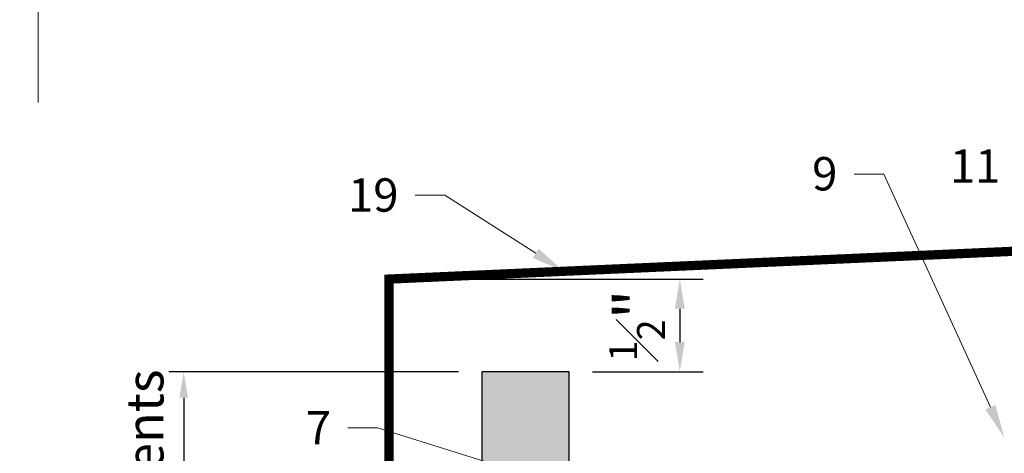
# Model space of a CAD drawing. Units: inches. Extents: x -656 to 317, y -265 to 292.
# Drawn here: x 256 to 262, y 176 to 178 of the extents above; entities that cross this region are included whole.
import ezdxf
from ezdxf import colors
from ezdxf.entities.mleader import LeaderData, LeaderLine
from ezdxf.math import Vec2, Vec3

# ---------------------------------------------------------------- set-up
doc = ezdxf.new("R2010")
doc.units = ezdxf.units.IN
doc.header["$MEASUREMENT"] = 0
doc.linetypes.add('ACAD_ISO02W100', pattern=[15, 12, -3])
doc.layers.get('Defpoints').update_dxf_attribs({"lineweight": 0})
for name, color, linetype, lineweight in [('A-DETL', 3, 'Continuous', 5), ('Allface-Dimension', 94, 'Continuous', 9), ('Cladding', 190, 'Continuous', 30), ('hatch elevation', 190, 'Continuous', 30)]:
    doc.layers.add(name, color=color, linetype=linetype, lineweight=lineweight)
doc.layers.add('Allface-Hidden', color=54, linetype='ACAD_ISO02W100', lineweight=9, plot=False)
doc.styles.add('Allface-dwg', font='arial.ttf')
doc.dimstyles.new('CC ano', dxfattribs={"dimtxt": 0.125, "dimasz": 0.08, "dimexe": 0.0625, "dimexo": 0.0625, "dimgap": 0.04, "dimtad": 1, "dimdec": 4, "dimzin": 3, "dimdsep": 46, "dimlunit": 4, "dimtxsty": 'Allface-dwg', "dimcen": 0, "dimclrd": 256, "dimclre": 256, "dimclrt": 256, "dimazin": 2, "dimtfac": 0.6, "dimtdec": 4, "dimtix": 1, "dimtofl": 0, "dimtmove": 0, "dimatfit": 3, "dimfxl": 1, "dimfrac": 1, "dimtolj": 1, "dimtzin": 0, "dimarcsym": 0})

# ---------------------------------------------------------------- blocks, each defined once
blk = doc.blocks.new('*D40')
at = {"layer": 'Allface-Dimension', "lineweight": -2, "transparency": 16777216}
for p, q in [((258.6792, 176.1555), (257.1165, 176.1555)), ((257.1965, 176.0155), (257.1965, 172.2955)), ((258.8761, 172.1555), (257.1165, 172.1555))]:
    blk.add_line(p, q, dxfattribs=at)
at = {"layer": 'Allface-Dimension', "transparency": 16777216}
for points in [[(257.1732, 176.0155), (257.2198, 176.0155), (257.1965, 176.1555)], [(257.1732, 172.2955), (257.2198, 172.2955), (257.1965, 172.1555)]]:
    blk.add_solid(points, dxfattribs=at)
at = {"layer": 'Defpoints', "color": 0, "transparency": 16777216}
for p in [(258.8042, 176.1555), (257.1965, 172.1555), (259.0011, 172.1555)]:
    blk.add_point(p, dxfattribs=at)
at = {"layer": 'Allface-Dimension', "transparency": 16777216, "insert": (256.987, 174.1555), "char_height": 0.2, "attachment_point": 5, "rotation": 90, "style": 'Allface-dwg'}
blk.add_mtext('\\A1;per manufacturer requirements', dxfattribs=at)
blk = doc.blocks.new('*D88')
at = {"layer": 'Allface-Dimension', "lineweight": -2, "transparency": 16777216}
for p, q in [((258.4292, 176.6555), (259.9981, 176.6555)), ((259.8731, 176.4955), (259.8731, 176.3155)), ((259.4017, 176.1555), (259.9981, 176.1555))]:
    blk.add_line(p, q, dxfattribs=at)
at = {"layer": 'Allface-Dimension', "transparency": 16777216}
for points in [[(259.8464, 176.4955), (259.8997, 176.4955), (259.8731, 176.6555)], [(259.8464, 176.3155), (259.8997, 176.3155), (259.8731, 176.1555)]]:
    blk.add_solid(points, dxfattribs=at)
at = {"layer": 'Defpoints', "color": 0, "transparency": 16777216}
for p in [(258.3042, 176.6555), (259.2767, 176.1555), (259.8731, 176.1555)]:
    blk.add_point(p, dxfattribs=at)
at = {"layer": 'Allface-Dimension', "transparency": 16777216, "insert": (259.6424, 176.4055), "char_height": 0.25, "attachment_point": 5, "rotation": 90, "style": 'Allface-dwg'}
blk.add_mtext('\\A1;{\\H0.6x;\\S1#2;}"', dxfattribs=at)

msp = doc.modelspace()

# ---------------------------------------------------------------- hatches: boundary and pattern name
at = {"layer": 'hatch elevation', "lineweight": 0, "transparency": 33554483}
h = msp.add_hatch(color=256, dxfattribs=at)
h.dxf.hatch_style = 1
h.paths.add_polyline_path([(7.50935, -9.25583), (7.50935, -51.97679), (7.03691, -51.97679), (7.03691, -9.25583)])
h.paths.add_polyline_path([(7.88435, -9.25583), (37.98824, -9.25583), (37.98824, -9.72827), (7.88435, -9.72827)])
h.paths.add_polyline_path([(87.46068, -5.28356), (87.46068, -8.88083), (86.98824, -8.88083), (86.98824, -5.28356)])
h.paths.add_polyline_path([(86.98824, -9.25583), (107.68943, -9.25583), (107.68943, -9.72827), (86.98824, -9.72827)])
h.paths.add_polyline_path([(108.06443, -9.25583), (130.48172, -9.25583), (130.48172, -9.72827), (108.06443, -9.72827)])
h.paths.add_polyline_path([(259.27667, 116.45092), (259.27667, 176.15546), (258.80423, 176.15546), (258.80423, 116.45092)])
h.paths.add_polyline_path([(259.27667, 223.73044), (259.27667, 284.73044), (258.80423, 284.73044), (258.80423, 223.73044)])
h.paths.add_polyline_path([(304.93467, 223.73044), (304.93467, 282.86183), (304.46223, 282.86183), (304.46223, 223.73044)])
h.paths.add_polyline_path([(308.90661, 224.20288), (305.30967, 224.20288), (305.30967, 223.73044), (308.90661, 223.73044)])
h.paths.add_polyline_path([(-152.80753, 223.73044), (-152.80753, 235.59192), (-153.27997, 235.59192), (-153.27997, 223.73044)])
h.paths.add_polyline_path([(-152.80753, 212.70593), (-152.80753, 223.35544), (-153.27997, 223.35544), (-153.27997, 212.70593)])

# ---------------------------------------------------------------- linework, layer by layer
at = {"layer": 'A-DETL', "const_width": 0.05}
msp.add_lwpolyline([(266.97144, 176.91446), (264.1251, 176.91446), (258.30423, 176.65546), (258.30423, 175.61216), (257.94263, 175.25055), (258.03557, 175.15299), (258.37793, 175.47914)], dxfattribs=at)
at = {"layer": 'Allface-Hidden'}
msp.add_lwpolyline([(256.41133, 180.77626), (270.66318, 180.77626), (270.66318, 162.60784), (256.41133, 162.60784)], close=True, dxfattribs=at)
at = {"layer": 'Cladding'}
msp.add_lwpolyline([(259.27667, 116.45092), (259.27667, 176.15546), (258.80423, 176.15546), (258.80423, 116.45092)], close=True, dxfattribs=at)

# ---------------------------------------------------------------- dimensions: what is measured, and where the dimension line sits
at = {"layer": 'Allface-Dimension'}
dim = msp.add_linear_dim(base=(259.87305, 176.15546), p1=(258.30423, 176.65546), p2=(259.27667, 176.15546), angle=90, dimstyle='CC ano', dxfattribs=at)
dim.commit()
dim.dimension.update_dxf_attribs({"geometry": '*D88', "text_midpoint": (259.64244, 176.40546)})
dim = msp.add_linear_dim(base=(257.19652, 172.15546), p1=(258.80423, 176.15546), p2=(259.00108, 172.15546), angle=90, text='per manufacturer requirements', dimstyle='CC ano', override={"dimtxt": 0.1, "dimasz": 0.07, "dimexe": 0.04}, dxfattribs=at)
dim.commit()
dim.dimension.update_dxf_attribs({"geometry": '*D40', "text_midpoint": (257.19652, 174.15546), "dimtype": 160})

# ---------------------------------------------------------------- leaders
ml = msp.add_multileader_mtext('Standard', dxfattribs=at)
ml.set_content('9', color=256, style='Allface-dwg')
ml.set_leader_properties(color=256, linetype='ByLayer', lineweight=-1)
ml.build(insert=Vec2(0, 0))
ml.multileader.update_dxf_attribs({"has_text_frame": 1, "dogleg_length": 0.08, "arrow_head_size": 0.18, "scale": 2})
ctx = ml.context
ctx.base_point, ctx.scale, ctx.char_height, ctx.arrow_head_size, ctx.landing_gap_size, ctx.plane_origin = Vec3(260.51481, 177.2222), 2, 0.18, 0.18, 0.09, Vec3(262.83867, 174.84462)
ctx.text_align_type = 2
notes = []
notes.append((ctx, [(0, (1, 1, 0), (260.97317, 177.2222), (-1, 0), 0.16, [(0, [(261.62361, 175.80043)], 0, [])])]))
ctx.mtext.insert, ctx.mtext.alignment, ctx.mtext.flow_direction = Vec3(260.72317, 177.31374), 3, 5
ml = msp.add_multileader_mtext('Standard', dxfattribs=at)
ml.set_content('11', color=256, style='Allface-dwg')
ml.set_leader_properties(color=256, linetype='ByLayer', lineweight=-1)
ml.build(insert=Vec2(0, 0))
ml.multileader.update_dxf_attribs({"has_text_frame": 1, "dogleg_length": 0.08, "arrow_head_size": 0.18, "scale": 2})
ctx = ml.context
ctx.base_point, ctx.scale, ctx.char_height, ctx.arrow_head_size, ctx.landing_gap_size, ctx.plane_origin = Vec3(261.30647, 177.26483), 2, 0.18, 0.18, 0.09, Vec3(263.73762, 174.84462)
ctx.text_align_type = 2
notes.append((ctx, [(0, (1, 1, 0), (261.85262, 177.26483), (-1, 0), 0.16, [(0, [(263.56111, 173.53031)], 0, [])])]))
ctx.mtext.insert, ctx.mtext.alignment, ctx.mtext.flow_direction = Vec3(261.60262, 177.35483), 3, 5
ml = msp.add_multileader_mtext('Standard', dxfattribs=at)
ml.set_content('19', color=256, style='Allface-dwg')
ml.set_leader_properties(color=256, linetype='ByLayer', lineweight=-1)
ml.build(insert=Vec2(0, 0))
ml.multileader.update_dxf_attribs({"has_text_frame": 1, "dogleg_length": 0.08, "arrow_head_size": 0.18, "scale": 2})
ctx = ml.context
ctx.base_point, ctx.scale, ctx.char_height, ctx.arrow_head_size, ctx.landing_gap_size, ctx.plane_origin = Vec3(258.02414, 177.10744), 2, 0.18, 0.18, 0.09, Vec3(260.4184, 174.84462)
ctx.text_align_type = 2
notes.append((ctx, [(0, (1, 1, 0), (258.60541, 177.10744), (-1, 0), 0.16, [(0, [(259.24695, 176.69741)], 0, [])])]))
ctx.mtext.insert, ctx.mtext.alignment, ctx.mtext.flow_direction = Vec3(258.35541, 177.19897), 3, 5
ml = msp.add_multileader_mtext('Standard', dxfattribs=at)
ml.set_content('7', color=256, style='Allface-dwg')
ml.set_leader_properties(color=256, linetype='ByLayer', lineweight=-1)
ml.build(insert=Vec2(0, 0))
ml.multileader.update_dxf_attribs({"has_text_frame": 1, "dogleg_length": 0.08, "arrow_head_size": 0.18, "scale": 2})
ctx = ml.context
ctx.base_point, ctx.scale, ctx.char_height, ctx.arrow_head_size, ctx.landing_gap_size, ctx.plane_origin = Vec3(257.78537, 175.85309), 2, 0.18, 0.18, 0.09, Vec3(260.4184, 173.03471)
ctx.text_align_type = 2
notes.append((ctx, [(0, (1, 1, 0), (258.24189, 175.85309), (-1, 0), 0.16, [(0, [(260.73336, 175.07494)], 0, [])])]))
ctx.mtext.insert, ctx.mtext.alignment, ctx.mtext.flow_direction = Vec3(257.99189, 175.94309), 3, 5
for ctx, leaders in notes:
    for number, flags, end, landing, length, lines in leaders:
        leader = LeaderData()
        leader.index, (leader.has_last_leader_line, leader.has_dogleg_vector, leader.attachment_direction) = number, flags
        leader.last_leader_point, leader.dogleg_vector, leader.dogleg_length = Vec3(end), Vec3(landing), length
        for number, points, colour, breaks in lines:
            line = LeaderLine()
            line.index, line.vertices, line.color, line.breaks = number, Vec3.list(points), colors.encode_raw_color(colour), breaks
            leader.lines.append(line)
        ctx.leaders.append(leader)

doc.saveas('drawing.dxf')
